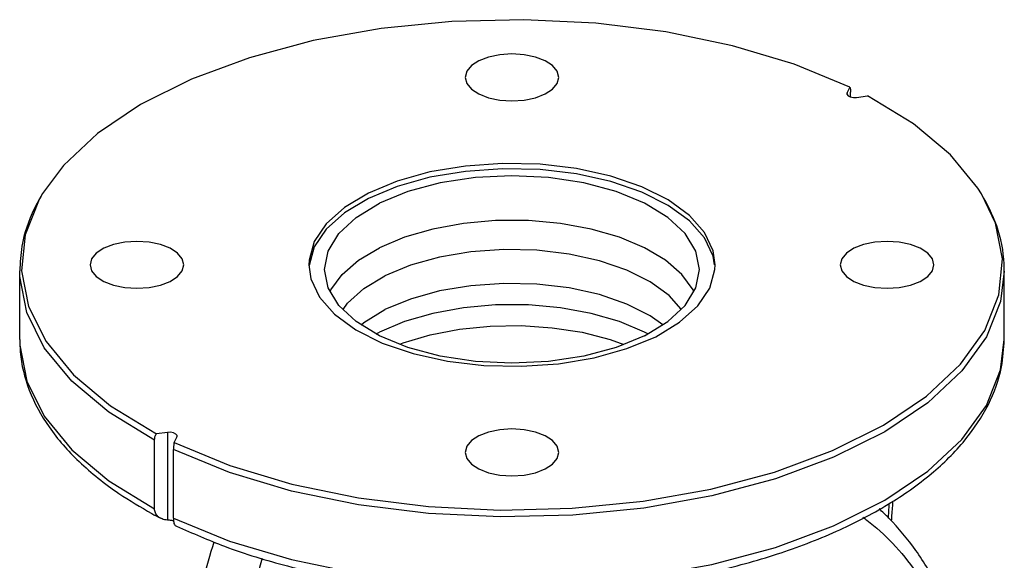
# Model space of a CAD drawing. Extents: x 2.5 to 46.4, y -1.3 to 37.4.
# Drawn here: x 34.5 to 42.4, y 33.1 to 37.4 of the extents above; entities that cross this region are included whole.
import ezdxf

# ---------------------------------------------------------------- set-up
doc = ezdxf.new("R2010")
doc.units = 0
doc.header["$LTSCALE"] = 0.15
doc.header["$MEASUREMENT"] = 0
doc.layers.get('0').update_dxf_attribs({"linetype": 'CONTINUOUS'})

msp = doc.modelspace()

# ---------------------------------------------------------------- linework, layer by layer
at = {"color": 7, "linetype": 'Continuous'}
for p, q in [((41.1185, 36.8762), (41.0949, 36.832)), ((41.0949, 36.832), (41.0928, 36.8238)), ((41.0949, 36.832), (41.0949, 36.8238)), ((41.1225, 36.7975), (41.1225, 36.8349)), ((41.1714, 36.7937), (41.2597, 36.8056)), ((36.8334, 35.5971), (36.7919, 35.4486)), ((40.0385, 35.4164), (40.0402, 35.4538)), ((34.4777, 34.8566), (34.4777, 35.4053)), ((39.997, 35.2679), (40.0385, 35.4164)), ((42.3527, 34.856), (42.3527, 35.4053)), ((37.3299, 34.9015), (37.3545, 34.9162)), ((39.5005, 34.9015), (39.4759, 34.9162)), ((34.4777, 34.8566), (34.4788, 34.8111)), ((39.3336, 34.7836), (39.5643, 34.8794)), ((35.659, 34.1141), (35.5707, 34.1022)), ((35.659, 34.1141), (35.659, 33.4121)), ((35.5561, 33.503), (35.5561, 34.0517)), ((35.7119, 34.0316), (35.7355, 34.0758)), ((35.7355, 34.0758), (35.7376, 34.084)), ((35.708, 33.4271), (35.708, 33.9757)), ((41.4294, 33.5288), (41.4248, 33.4318)), ((41.4288, 33.542), (41.4294, 33.5288))]:
    msp.add_line(p, q, dxfattribs=at)
for points in [[(41.1185, 36.8762), (40.6727, 37.0588), (40.1775, 37.207), (39.6443, 37.3173), (39.0844, 37.3872), (38.5101, 37.4154), (37.9338, 37.4012), (37.3678, 37.3448), (36.8245, 37.2476), (36.3156, 37.1115), (35.8521, 36.9396), (35.444, 36.7356), (35.1002, 36.5039), (34.8281, 36.2495), (34.6601, 36.0236)], [(38.6804, 37.0865), (38.6027, 37.1163), (38.5123, 37.135), (38.4152, 37.1414), (38.3182, 37.135), (38.2277, 37.1163), (38.15, 37.0865), (38.0904, 37.0476), (38.053, 37.0024), (38.0402, 36.9539)], [(38.7902, 36.9539), (38.7774, 37.0024), (38.74, 37.0476), (38.6804, 37.0865)], [(38.0402, 36.9539), (38.053, 36.9054), (38.0904, 36.8601), (38.15, 36.8213)], [(38.15, 36.8213), (38.2277, 36.7915), (38.3182, 36.7728), (38.4152, 36.7664), (38.5123, 36.7728), (38.6027, 36.7915), (38.6804, 36.8213), (38.74, 36.8601), (38.7774, 36.9054), (38.7902, 36.9539)], [(41.0928, 36.8238), (41.0935, 36.819), (41.1028, 36.8069)], [(41.1028, 36.8069), (41.1212, 36.7977), (41.1455, 36.793), (41.1714, 36.7937)], [(42.1707, 36.0231), (42.142, 36.0684), (41.9214, 36.335), (41.6251, 36.5826), (41.2597, 36.8056)], [(40.0402, 35.4538), (40.0246, 35.5661), (39.956, 35.7121), (39.8348, 35.8493), (39.6654, 35.973), (39.4533, 36.079), (39.2059, 36.1637), (38.9316, 36.2243), (38.6397, 36.2586), (38.3402, 36.2655), (38.0432, 36.2448), (37.7588, 36.1972), (37.4969, 36.1242), (37.2662, 36.0284)], [(40.0344, 35.453), (40.0246, 35.5234), (39.956, 35.6693), (39.8348, 35.8065), (39.6654, 35.9302), (39.4533, 36.0362), (39.2059, 36.1209), (38.9316, 36.1815), (38.6397, 36.2158), (38.3402, 36.2227), (38.0432, 36.202), (37.7588, 36.1544), (37.4969, 36.0814), (37.2662, 35.9856)], [(39.9152, 35.4168), (39.8864, 35.5631), (39.801, 35.7038), (39.6624, 35.8335), (39.4759, 35.9471), (39.2486, 36.0404), (38.9892, 36.1097), (38.7078, 36.1524), (38.4152, 36.1668), (38.1226, 36.1524), (37.8412, 36.1097), (37.5819, 36.0404), (37.3545, 35.9471)], [(34.6601, 36.0236), (34.6335, 35.9778), (34.5207, 35.6949), (34.4921, 35.4067)], [(35.7119, 34.0316), (36.1583, 33.8488), (36.6534, 33.7006), (37.1867, 33.5904), (37.7466, 33.5205), (38.3209, 33.4924), (38.8972, 33.5067), (39.4631, 33.563), (40.0064, 33.6603), (40.5153, 33.7964), (40.9787, 33.9683), (41.3867, 34.1723), (41.7305, 34.4041), (42.0026, 34.6586), (42.197, 34.9302), (42.3098, 35.2132), (42.3383, 35.5014), (42.2819, 35.7885), (42.1707, 36.0231)], [(37.2662, 36.0284), (37.0746, 35.9131), (36.9287, 35.7821), (36.8334, 35.6399), (36.7919, 35.4914), (36.7902, 35.454)], [(37.2662, 35.9856), (37.0746, 35.8703), (36.9287, 35.7393), (36.8334, 35.5971)], [(36.9152, 35.4168), (36.944, 35.5631), (37.0294, 35.7038), (37.168, 35.8335), (37.3545, 35.9471)], [(39.8688, 35.2414), (39.8641, 35.2546), (39.7747, 35.3775), (39.6439, 35.4907), (39.4759, 35.5908), (39.2756, 35.6749), (39.0491, 35.7402), (38.8034, 35.7849), (38.5459, 35.8076), (38.2845, 35.8076), (38.027, 35.7849), (37.7813, 35.7402), (37.5548, 35.6749), (37.3545, 35.5908)], [(35.6804, 35.5865), (35.6027, 35.6163), (35.5123, 35.635), (35.4152, 35.6414), (35.3182, 35.635), (35.2277, 35.6163), (35.15, 35.5865), (35.0904, 35.5476), (35.053, 35.5024), (35.0402, 35.4539)], [(41.6804, 35.5865), (41.6027, 35.6163), (41.5123, 35.635), (41.4152, 35.6414), (41.3182, 35.635), (41.2277, 35.6163), (41.15, 35.5865), (41.0904, 35.5476), (41.053, 35.5024), (41.0402, 35.4539)], [(35.7902, 35.4539), (35.7774, 35.5024), (35.74, 35.5476), (35.6804, 35.5865)], [(36.9617, 35.2414), (36.9663, 35.2546), (37.0557, 35.3775), (37.1865, 35.4907), (37.3545, 35.5908)], [(39.7678, 35.0987), (39.671, 35.2082), (39.5211, 35.3177), (39.3336, 35.4115), (39.1147, 35.4864), (38.872, 35.54), (38.6138, 35.5704), (38.3488, 35.5765), (38.0861, 35.5582), (37.8346, 35.516), (37.6028, 35.4515), (37.3987, 35.3667)], [(41.7902, 35.4539), (41.7774, 35.5024), (41.74, 35.5476), (41.6804, 35.5865)], [(35.0402, 35.4539), (35.053, 35.4054), (35.0904, 35.3601), (35.15, 35.3213)], [(35.15, 35.3213), (35.2277, 35.2915), (35.3182, 35.2728), (35.4152, 35.2664), (35.5123, 35.2728), (35.6027, 35.2915), (35.6804, 35.3213), (35.74, 35.3601), (35.7774, 35.4054), (35.7902, 35.4539)], [(36.7902, 35.454), (36.8058, 35.3416), (36.8744, 35.1957), (36.9956, 35.0585), (37.165, 34.9348), (37.3771, 34.8288), (37.6245, 34.7441), (37.8988, 34.6835), (38.1907, 34.6492), (38.4903, 34.6423), (38.7873, 34.663), (39.0716, 34.7106), (39.3336, 34.7836)], [(41.0402, 35.4539), (41.053, 35.4054), (41.0904, 35.3601), (41.15, 35.3213)], [(41.15, 35.3213), (41.2277, 35.2915), (41.3182, 35.2728), (41.4152, 35.2664), (41.5123, 35.2728), (41.6027, 35.2915), (41.6804, 35.3213), (41.74, 35.3601), (41.7774, 35.4054), (41.7902, 35.4539)], [(35.5561, 34.0517), (35.1904, 34.2757), (34.8942, 34.524), (34.674, 34.7914), (34.5345, 35.072), (34.4788, 35.3598), (34.4777, 35.4053)], [(34.4921, 35.4067), (34.5484, 35.1196), (34.6883, 34.8396), (34.9087, 34.573), (35.205, 34.3254), (35.5707, 34.1022)], [(42.3527, 35.4046), (42.3225, 35.162), (42.2091, 34.8785), (42.0139, 34.6063), (41.741, 34.3514), (41.3964, 34.1192), (40.9875, 33.9147), (40.5231, 33.7424), (40.0132, 33.606), (39.4689, 33.5083), (38.9018, 33.4516), (38.3242, 33.4371), (37.7486, 33.465), (37.1874, 33.5347), (36.6527, 33.6448), (36.1559, 33.7929), (35.708, 33.9757)], [(39.4759, 34.8865), (39.2486, 34.7932), (38.9892, 34.7239), (38.7078, 34.6812), (38.4152, 34.6668), (38.1226, 34.6812), (37.8412, 34.7239), (37.5819, 34.7932), (37.3545, 34.8865), (37.168, 35.0001), (37.0294, 35.1298), (36.944, 35.2705), (36.9152, 35.4168)], [(37.0651, 35.0964), (37.1002, 35.1488), (37.2293, 35.2647), (37.3987, 35.3667)], [(39.4759, 34.8865), (39.6624, 35.0001), (39.801, 35.1298), (39.8864, 35.2705), (39.9152, 35.4168)], [(39.6204, 34.9745), (39.5211, 35.047), (39.3336, 35.1408), (39.1147, 35.2158), (38.872, 35.2694), (38.6138, 35.2997), (38.3488, 35.3058), (38.0861, 35.2875), (37.8346, 35.2454), (37.6028, 35.1808), (37.3987, 35.0961)], [(39.5643, 34.8794), (39.7558, 34.9947), (39.9017, 35.1257), (39.997, 35.2679)], [(39.4759, 34.9162), (39.2756, 35.0002), (39.0491, 35.0656), (38.8034, 35.1103), (38.5459, 35.133), (38.2845, 35.133), (38.027, 35.1103), (37.7813, 35.0656), (37.5548, 35.0002), (37.3545, 34.9162)], [(37.2085, 34.9754), (37.2293, 34.9941), (37.3987, 35.0961)], [(37.5193, 34.8189), (37.5456, 34.83), (37.7608, 34.8937), (37.9942, 34.9387), (38.2393, 34.9637), (38.4893, 34.968), (38.7372, 34.9514), (38.9762, 34.9145), (39.1996, 34.8582), (39.309, 34.818)], [(34.4788, 34.8111), (34.5345, 34.5233), (34.674, 34.2427), (34.8942, 33.9754), (35.1904, 33.727), (35.5561, 33.503)], [(36.6527, 33.0961), (37.1874, 32.986), (37.7486, 32.9163), (38.3242, 32.8884), (38.9018, 32.903), (39.4689, 32.9597), (40.0132, 33.0573), (40.5231, 33.1937), (40.9875, 33.366), (41.3964, 33.5705), (41.741, 33.8027), (42.0139, 34.0576), (42.2091, 34.3298), (42.3225, 34.6133), (42.3527, 34.856)], [(35.7376, 34.084), (35.7369, 34.0888), (35.7276, 34.1009), (35.7092, 34.1101), (35.6849, 34.1147), (35.659, 34.1141)], [(38.6804, 34.0865), (38.6027, 34.1163), (38.5123, 34.135), (38.4152, 34.1414), (38.3182, 34.135), (38.2277, 34.1163), (38.15, 34.0865), (38.0904, 34.0476), (38.053, 34.0024), (38.0402, 33.9539)], [(38.7902, 33.9539), (38.7774, 34.0024), (38.74, 34.0476), (38.6804, 34.0865)], [(38.0402, 33.9539), (38.053, 33.9054), (38.0904, 33.8601), (38.15, 33.8213)], [(38.15, 33.8213), (38.2277, 33.7915), (38.3182, 33.7728), (38.4152, 33.7664), (38.5123, 33.7728), (38.6027, 33.7915), (38.6804, 33.8213), (38.74, 33.8601), (38.7774, 33.9054), (38.7902, 33.9539)], [(35.708, 33.4271), (36.1559, 33.2442), (36.6527, 33.0961)]]:
    msp.add_lwpolyline(points, dxfattribs=at)
for points in [[(41.1185, 36.8762), (41.1215, 36.8579), (41.1225, 36.8349)], [(34.6601, 36.0236), (34.5943, 35.9022), (34.4958, 35.6025), (34.4778, 35.4058)], [(42.3527, 35.4046), (42.3512, 35.4616), (42.292, 35.7654), (42.1707, 36.0231)], [(34.4778, 34.8572), (34.4822, 34.7581), (34.5543, 34.4528), (34.7125, 34.1579), (34.9524, 33.881), (35.2707, 33.6259), (35.5336, 33.465)], [(35.7311, 33.3639), (36.1164, 33.2025), (36.6206, 33.0455), (37.1623, 32.9294), (37.7298, 32.8559), (38.3124, 32.8261), (38.8972, 32.8404), (39.4713, 32.8987), (40.0218, 32.9996), (40.5382, 33.1416), (41.0095, 33.3224), (41.4235, 33.5383), (41.7695, 33.7841), (42.0377, 34.0522), (42.2254, 34.3378), (42.3305, 34.6381), (42.3527, 34.856)], [(35.5561, 34.0517), (35.5597, 34.077), (35.5707, 34.1022)], [(35.7119, 34.0316), (35.7089, 34.0025), (35.708, 33.9757)], [(41.4608, 33.5262), (41.4615, 33.5649)], [(35.6055, 33.4265), (35.5831, 33.4422), (35.5628, 33.4705), (35.5561, 33.503)], [(42.0893, 32.1867), (41.9791, 32.535), (41.829, 32.8695), (41.6445, 33.1699), (41.4294, 33.4279), (41.3518, 33.5031)], [(41.4506, 33.4058), (41.4608, 33.5262)], [(35.5336, 33.465), (35.6055, 33.4265)], [(35.659, 33.4121), (35.6159, 33.4217), (35.6055, 33.4265)], [(35.7033, 33.4063), (35.6914, 33.4088), (35.6753, 33.4108), (35.659, 33.4121)], [(35.7064, 33.4054), (35.7033, 33.4063)], [(35.7094, 33.4045), (35.7064, 33.4054)], [(35.708, 33.4271), (35.7098, 33.3969), (35.7152, 33.3761), (35.7218, 33.3684)], [(41.222, 33.4347), (41.2523, 33.4125), (41.4597, 33.2265), (41.6448, 32.9986), (41.8042, 32.7344), (41.9346, 32.4407), (42.034, 32.1261)], [(35.7218, 33.3683), (35.7311, 33.3639)], [(35.7277, 31.355), (35.752, 31.8934), (35.8659, 32.633), (36.0325, 33.2376)], [(36.3853, 32.9209), (36.3978, 33.0369), (36.4205, 33.1081)]]:
    msp.add_spline(points, degree=3, dxfattribs=at)

doc.saveas('drawing.dxf')
